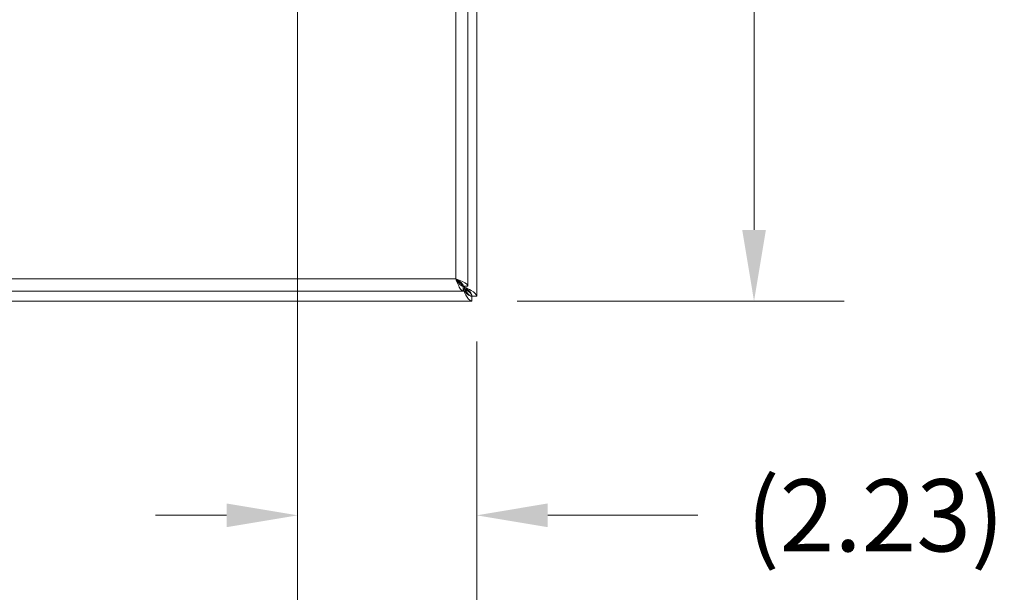
# Model space of a CAD drawing. Units: inches. Extents: x 6 to 148, y 2 to 90.
# Drawn here: x 52 to 64, y 46 to 53 of the extents above; entities that cross this region are included whole.
import ezdxf

# ---------------------------------------------------------------- set-up
doc = ezdxf.new("R2010")
doc.units = ezdxf.units.IN
doc.header["$LTSCALE"] = 9
doc.header["$MEASUREMENT"] = 0
for name, color, linetype, lineweight in [('Dimension (ANSI)', 7, 'Continuous', 5), ('Visible (ANSI)', 7, 'Continuous', 5), ('Visible Narrow (ANSI)', 7, 'Continuous', 5)]:
    doc.layers.add(name, color=color, linetype=linetype, lineweight=lineweight)
doc.styles.add('ROMANS', font='romans.shx')
doc.dimstyles.new('Default (ANSI)', dxfattribs={"dimscale": 9, "dimtxt": 0.1, "dimasz": 0.098425, "dimexe": 0.125, "dimexo": 0.0625, "dimgap": 0.031496, "dimtad": 0, "dimtih": 1, "dimtoh": 1, "dimrnd": 1e-08, "dimzin": 0, "dimdsep": 46, "dimtxsty": 'ROMANS', "dimcen": 0.09, "dimdle": 0.393701, "dimclrd": 256, "dimclre": 256, "dimclrt": 256, "dimadec": 0, "dimazin": 0, "dimtfac": 1, "dimtofl": 0, "dimtmove": 0, "dimatfit": 3, "dimfxl": 1, "dimtolj": 1, "dimtzin": 0, "dimlwd": -1, "dimlwe": -1, "dimarcsym": 0})

# ---------------------------------------------------------------- blocks, each defined once
blk = doc.blocks.new('*D10')
at = {"layer": 'Defpoints', "color": 0, "transparency": 16777216}
for p in [(55.607, 59.546), (60.881, 59.546), (57.363, 49.546)]:
    blk.add_point(p, dxfattribs=at)
at = {"layer": 'Dimension (ANSI)', "transparency": 16777216}
for p, q in [((56.17, 59.546), (62.006, 59.546)), ((60.881, 58.66), (60.881, 55.279)), ((60.881, 50.432), (60.881, 53.812)), ((57.926, 49.546), (62.006, 49.546))]:
    blk.add_line(p, q, dxfattribs=at)
for points in [[(60.734, 58.66), (61.029, 58.66), (60.881, 59.546)], [(60.734, 50.432), (61.029, 50.432), (60.881, 49.546)]]:
    blk.add_solid(points, dxfattribs=at)
at = {"layer": 'Dimension (ANSI)', "transparency": 16777216, "insert": (60.881, 54.546), "char_height": 0.9, "attachment_point": 5, "style": 'ROMANS'}
blk.add_mtext('\\A1;10.00', dxfattribs=at)
blk = doc.blocks.new('*D11')
at = {"layer": 'Defpoints', "color": 0, "transparency": 16777216}
for p in [(55.19, 59.148), (57.423, 49.606), (55.19, 46.875)]:
    blk.add_point(p, dxfattribs=at)
at = {"layer": 'Dimension (ANSI)', "transparency": 16777216}
for p, q in [((55.19, 58.585), (55.19, 45.75)), ((57.423, 49.043), (57.423, 45.75)), ((54.304, 46.875), (53.418, 46.875)), ((58.309, 46.875), (60.182, 46.875))]:
    blk.add_line(p, q, dxfattribs=at)
for points in [[(54.304, 47.023), (54.304, 46.727), (55.19, 46.875)], [(58.309, 47.023), (58.309, 46.727), (57.423, 46.875)]]:
    blk.add_solid(points, dxfattribs=at)
at = {"layer": 'Dimension (ANSI)', "transparency": 16777216, "insert": (62.394, 46.875), "char_height": 0.9, "attachment_point": 5, "style": 'ROMANS'}
blk.add_mtext('\\A1;(2.23)', dxfattribs=at)

msp = doc.modelspace()

# ---------------------------------------------------------------- linework, layer by layer
at = {"layer": 'Visible (ANSI)'}
for p, q in [((57.42319, 69.48624), (57.42319, 49.60565)), ((57.31451, 69.36124), (57.31451, 49.73065)), ((57.25529, 49.73471), (57.17416, 49.81584)), ((57.2548, 49.72995), (57.2548, 49.67095)), ((57.25551, 49.73065), (57.31451, 49.73065)), ((57.27044, 49.71956), (57.25934, 49.73065)), ((57.2548, 49.67095), (41.49921, 49.67095)), ((57.36348, 49.60495), (57.36348, 49.54595)), ((57.42319, 49.60565), (57.36419, 49.60565)), ((57.36348, 49.54595), (41.4829, 49.54595))]:
    msp.add_line(p, q, dxfattribs=at)
for points, knots in [([(57.16176, 49.8237), (57.18146, 49.7729), (57.20115, 49.7229), (57.22085, 49.69535), (57.23217, 49.67953), (57.24348, 49.67095), (57.2548, 49.67095)], [0, 0, 0, 0, 0.99769402, 0.99769402, 0.99769402, 1.57079633, 1.57079633, 1.57079633, 1.57079633]), ([(57.16176, 49.8237), (57.18401, 49.78847), (57.20627, 49.75414), (57.22852, 49.73902), (57.23728, 49.73307), (57.24604, 49.72995), (57.2548, 49.72995)], [0, 0, 0, 0, 1.12719708, 1.12719708, 1.12719708, 1.57079633, 1.57079633, 1.57079633, 1.57079633]), ([(57.31451, 49.73065), (57.31451, 49.75035), (57.28727, 49.77005), (57.24458, 49.78975), (57.22007, 49.80107), (57.19094, 49.81238), (57.16176, 49.8237)], [0, 0, 0, 0, 0.99769402, 0.99769402, 0.99769402, 1.57079633, 1.57079633, 1.57079633, 1.57079633]), ([(57.16176, 49.8237), (57.19698, 49.80144), (57.23132, 49.77919), (57.24643, 49.75693), (57.25238, 49.74817), (57.25551, 49.73941), (57.25551, 49.73065)], [0, 0, 0, 0, 1.12719708, 1.12719708, 1.12719708, 1.57079633, 1.57079633, 1.57079633, 1.57079633]), ([(57.42319, 49.60565), (57.42319, 49.62977), (57.39595, 49.65388), (57.35327, 49.678), (57.32875, 49.69185), (57.29962, 49.7057), (57.27044, 49.71956)], [0, 0, 0, 0, 0.99769402, 0.99769402, 0.99769402, 1.57079633, 1.57079633, 1.57079633, 1.57079633]), ([(57.36419, 49.60565), (57.36419, 49.6329), (57.34249, 49.66014), (57.31068, 49.68739), (57.29816, 49.69811), (57.2843, 49.70883), (57.27044, 49.71956)], [0, 0, 0, 0, 1.12719708, 1.12719708, 1.12719708, 1.57079633, 1.57079633, 1.57079633, 1.57079633]), ([(57.36348, 49.60495), (57.33624, 49.60495), (57.30899, 49.62664), (57.28175, 49.65846), (57.27276, 49.66895), (57.26378, 49.68037), (57.2548, 49.69195)], [0, 0, 0, 0, 1.12719708, 1.12719708, 1.12719708, 1.49880084, 1.49880084, 1.49880084, 1.49880084]), ([(57.2548, 49.68772), (57.27718, 49.6408), (57.29955, 49.59591), (57.32193, 49.57035), (57.33578, 49.55453), (57.34963, 49.54595), (57.36348, 49.54595)], [0.07199548, 0.07199548, 0.07199548, 0.07199548, 0.99769402, 0.99769402, 0.99769402, 1.57079633, 1.57079633, 1.57079633, 1.57079633]), ([(57.27044, 49.6987), (57.2927, 49.66347), (57.31495, 49.62914), (57.33721, 49.61402), (57.34597, 49.60807), (57.35472, 49.60495), (57.36348, 49.60495)], [0, 0, 0, 0, 1.12719708, 1.12719708, 1.12719708, 1.57079633, 1.57079633, 1.57079633, 1.57079633]), ([(57.27044, 49.6987), (57.30566, 49.67644), (57.34, 49.65419), (57.35512, 49.63193), (57.36107, 49.62317), (57.36419, 49.61441), (57.36419, 49.60565)], [0, 0, 0, 0, 1.12719708, 1.12719708, 1.12719708, 1.57079633, 1.57079633, 1.57079633, 1.57079633])]:
    msp.add_open_spline(points, degree=3, knots=knots, dxfattribs=at)
at = {"layer": 'Visible Narrow (ANSI)'}
for p, q in [((57.16176, 49.8237), (57.16176, 69.2682)), ((41.59226, 49.8237), (57.16176, 49.8237)), ((57.27044, 49.71956), (57.27044, 49.73065)), ((57.27044, 49.6987), (57.27044, 49.71956)), ((57.2548, 49.6987), (57.27044, 49.6987))]:
    msp.add_line(p, q, dxfattribs=at)

# ---------------------------------------------------------------- dimensions: what is measured, and where the dimension line sits
at = {"layer": 'Dimension (ANSI)'}
dim = msp.add_linear_dim(base=(60.88134, 59.54595), p1=(57.36348, 49.54595), p2=(55.60741, 59.54595), angle=90, dimstyle='Default (ANSI)', override={"dimgap": 0.031496, "dimdec": 2, "dimtol": 0, "dimlim": 0, "dimtp": 0, "dimtm": 0, "dimtdec": 2, "dimatfit": 1}, dxfattribs=at)
dim.commit()
dim.dimension.update_dxf_attribs({"geometry": '*D10', "text_midpoint": (60.88134, 54.54595), "dimtype": 160})
dim = msp.add_linear_dim(base=(55.19001, 46.87509), p1=(57.42319, 49.60565), p2=(55.19001, 59.14764), angle=180, text='(<>)', dimstyle='Default (ANSI)', override={"dimgap": 0.031496, "dimtih": 0, "dimtoh": 0, "dimdec": 2, "dimtol": 0, "dimlim": 0, "dimtp": 0, "dimtm": 0, "dimtdec": 2, "dimatfit": 1}, dxfattribs=at)
dim.commit()
dim.dimension.update_dxf_attribs({"geometry": '*D11', "text_midpoint": (62.3937, 46.87509), "dimtype": 160})

doc.saveas('drawing.dxf')
